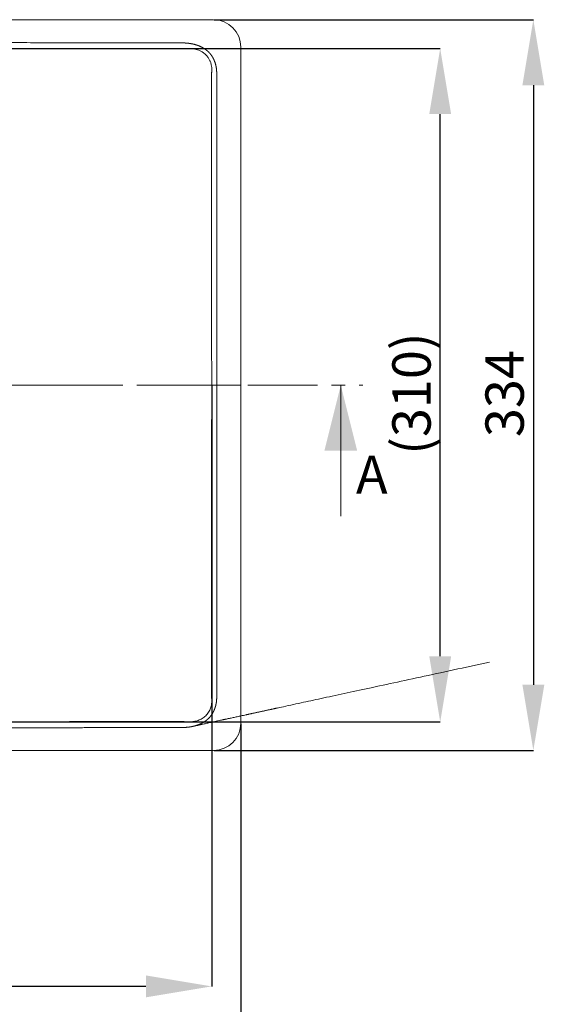
# Model space of a CAD drawing. Units: millimetres. Extents: x 40 to 403, y 15 to 279.
# Drawn here: x 174 to 222, y 68 to 158 of the extents above; entities that cross this region are included whole.
import ezdxf

# ---------------------------------------------------------------- set-up
doc = ezdxf.new("R2010")
doc.units = ezdxf.units.MM
doc.header["$PDSIZE"] = -1
doc.linetypes.add('CENTER', pattern=[10.159999999999998, 6.35, -1.27, 1.27, -1.27])
doc.linetypes.add('CENTERX2', pattern=[20.319999999999997, 12.7, -2.54, 2.54, -2.54])
doc.styles.add('SLDTEXTSTYLE9', font='TXT', dxfattribs={"width": 0.75})
doc.dimstyles.new('SLDDIMSTYLE0', dxfattribs={"dimtxt": 3.5, "dimasz": 6, "dimexe": 0, "dimexo": 0.0625, "dimgap": 0.875, "dimtad": 1, "dimdec": 0, "dimlfac": 5, "dimrnd": 1e-09, "dimzin": 12, "dimdsep": 46, "dimtxsty": 'SLDTEXTSTYLE9', "dimsah": 1, "dimcen": 0.09, "dimadec": 0, "dimazin": 3, "dimtfac": 1, "dimtdec": 0, "dimtofl": 0, "dimtmove": 0, "dimatfit": 3, "dimfxl": 1, "dimfrac": 2, "dimtolj": 1, "dimtzin": 12, "dimarcsym": 0})
doc.dimstyles.new('SLDDIMSTYLE3', dxfattribs={"dimtxt": 3.5, "dimasz": 6, "dimexe": 0, "dimexo": 0.0625, "dimgap": 0.875, "dimtad": 1, "dimlfac": 5, "dimrnd": 1e-09, "dimzin": 12, "dimdsep": 46, "dimtxsty": 'SLDTEXTSTYLE9', "dimsah": 1, "dimcen": 0.09, "dimadec": 0, "dimazin": 3, "dimtfac": 1, "dimtofl": 0, "dimtmove": 0, "dimatfit": 3, "dimfxl": 1, "dimfrac": 2, "dimtolj": 1, "dimtzin": 12, "dimarcsym": 0})

# ---------------------------------------------------------------- blocks, each defined once
blk = doc.blocks.new('_D_2')
at = {"color": 0, "linetype": 'Continuous', "lineweight": -2}
for p, q in [((91.84784297173246, 124.8072343322127), (91.84784297173246, 69.89888158559742)), ((191.5117701037381, 124.8072343322127), (191.5117701037381, 69.89888158559742)), ((185.5117701037381, 69.89888158559742), (97.84784297173246, 69.89888158559742))]:
    blk.add_line(p, q, dxfattribs=at)
at = {"color": 0}
for points in [[(97.84784297173246, 70.89888158559742), (97.84784297173246, 68.89888158559742), (91.84784297173246, 69.89888158559742)], [(185.5117701037381, 68.89888158559742), (185.5117701037381, 70.89888158559742), (191.5117701037381, 69.89888158559742)]]:
    blk.add_solid(points, dxfattribs=at)
at = {"layer": 'Defpoints', "color": 0}
for p in [(91.84784297173246, 124.8697343322127), (191.5117701037381, 124.8697343322127), (91.84784297173246, 69.89888158559742)]:
    blk.add_point(p, dxfattribs=at)
at = {"color": 0, "lineweight": 0, "insert": (140.9735508255836, 74.27388158559742), "char_height": 3.5, "attachment_point": 2, "style": 'SLDTEXTSTYLE9'}
blk.add_mtext('\\A1;(500)', dxfattribs=at)
blk = doc.blocks.new('_D_3')
at = {"color": 0, "linetype": 'Continuous', "lineweight": -2}
for p, q in [((141.7423065630576, 155.6341099961259), (212.3904095593647, 155.6341099961261)), ((212.3904095593649, 100.0773586682942), (212.3904095593647, 149.6341099961261)), ((141.7423065630576, 94.07735866829395), (212.3904095593649, 94.07735866829421))]:
    blk.add_line(p, q, dxfattribs=at)
at = {"color": 0}
for points in [[(213.3904095593647, 149.6341099961261), (211.3904095593647, 149.6341099961261), (212.3904095593647, 155.6341099961261)], [(211.3904095593649, 100.0773586682942), (213.3904095593649, 100.0773586682942), (212.3904095593649, 94.07735866829421)]]:
    blk.add_solid(points, dxfattribs=at)
at = {"layer": 'Defpoints', "color": 0}
for p in [(141.6798065630576, 155.6341099961259), (212.3904095593647, 155.6341099961261), (141.6798065630576, 94.07735866829395)]:
    blk.add_point(p, dxfattribs=at)
at = {"color": 0, "lineweight": 0, "insert": (208.0154095593648, 124.0876710349718), "char_height": 3.5, "attachment_point": 2, "rotation": 90.00000000000021, "style": 'SLDTEXTSTYLE9'}
blk.add_mtext('\\A1;(310)', dxfattribs=at)
blk = doc.blocks.new('_D_6')
at = {"color": 0, "linetype": 'Continuous', "lineweight": -2}
for p, q in [((191.7423065630576, 158.2697343322127), (220.8983420730598, 158.2697343322128)), ((220.8983420730598, 152.2697343322128), (220.89834207306, 97.4697343322128)), ((191.7423065630576, 91.46973433221271), (220.89834207306, 91.4697343322128))]:
    blk.add_line(p, q, dxfattribs=at)
at = {"color": 0}
for points in [[(221.8983420730598, 152.2697343322128), (219.8983420730598, 152.2697343322128), (220.8983420730598, 158.2697343322128)], [(219.89834207306, 97.4697343322128), (221.89834207306, 97.4697343322128), (220.89834207306, 91.4697343322128)]]:
    blk.add_solid(points, dxfattribs=at)
at = {"layer": 'Defpoints', "color": 0}
for p in [(191.6798065630576, 158.2697343322127), (191.6798065630576, 91.46973433221271), (220.8983420730599, 91.46973433221281)]:
    blk.add_point(p, dxfattribs=at)
at = {"color": 0, "lineweight": 0, "insert": (216.5233420730599, 124.0877238176085), "char_height": 3.5, "attachment_point": 2, "rotation": 90.0000000000002, "style": 'SLDTEXTSTYLE9'}
blk.add_mtext('\\A1;334', dxfattribs=at)
blk = doc.blocks.new('_D_7')
at = {"color": 0, "linetype": 'Continuous', "lineweight": -2}
for p, q in [((89.1798065630576, 93.90723433221271), (89.1798065630576, 61.69780842798578)), ((194.1798065630576, 93.90723433221271), (194.1798065630576, 61.69780842798578)), ((188.1798065630576, 61.69780842798578), (95.1798065630576, 61.69780842798578))]:
    blk.add_line(p, q, dxfattribs=at)
at = {"color": 0}
for points in [[(95.1798065630576, 62.69780842798578), (95.1798065630576, 60.69780842798578), (89.1798065630576, 61.69780842798578)], [(188.1798065630576, 60.69780842798578), (188.1798065630576, 62.69780842798578), (194.1798065630576, 61.69780842798578)]]:
    blk.add_solid(points, dxfattribs=at)
at = {"layer": 'Defpoints', "color": 0}
for p in [(89.1798065630576, 93.96973433221271), (194.1798065630576, 93.96973433221271), (89.1798065630576, 61.69780842798578)]:
    blk.add_point(p, dxfattribs=at)
at = {"color": 0, "lineweight": 0, "insert": (140.9735505184607, 66.07280842798578), "char_height": 3.5, "attachment_point": 2, "style": 'SLDTEXTSTYLE9'}
blk.add_mtext('\\A1;525', dxfattribs=at)

msp = doc.modelspace()

# ---------------------------------------------------------------- linework, layer by layer
at = {"color": 7, "linetype": 'Continuous', "lineweight": 15}
for p, q in [((191.6798065630576, 158.2697346049636), (91.6798065630576, 158.2697346049636)), ((194.1798041788718, 93.96973393739154), (194.1798041788718, 155.7697340089171)), ((91.6798065630576, 91.46973334134509), (191.6798065630576, 91.46973334134509))]:
    msp.add_line(p, q, dxfattribs=at)
at = {"color": 7, "linetype": 'CENTER', "lineweight": 0}
msp.add_line((72.90387225811295, 124.8697343322127), (205.3077184119591, 124.8697343322127), dxfattribs=at)
at = {"color": 7, "linetype": 'CENTERX2', "lineweight": 0}
msp.add_line((89.17980656305757, 124.8697343322127), (194.1798065630576, 124.8697343322127), dxfattribs=at)
at = {"color": 7, "linetype": 'Continuous', "lineweight": 0}
msp.add_line((203.3077184119591, 112.8697343322127), (203.3077184119591, 124.8697343322127), dxfattribs=at)
at = {"color": 7, "linetype": 'Continuous', "lineweight": 15}
for centre, radius, start, end in [((191.6798065630576, 155.7697343322127), 2.5, 0, 90), ((191.6798065630576, 93.96973433221271), 2.500000000000014, 270, 0)]:
    msp.add_arc(centre, radius, start, end, dxfattribs=at)
for points, knots in [([(189.7819074901671, 93.66308043962354), (189.5737302987568, 93.61835567324633), (189.3703397059223, 93.59115125457728), (189.0633946105351, 93.57009370030714), (188.960794420252, 93.56610355890223), (188.754975906246, 93.56468928438461), (188.6519814471592, 93.56488714779051), (188.1372063551755, 93.56378969743376), (186.9017460106869, 93.56121443720495), (184.0190044837256, 93.5556072791026), (181.5480818553513, 93.55145258473763), (176.6062360227222, 93.54388223605291), (173.3116710711192, 93.53981697628555), (163.4279738399071, 93.52981533391053), (156.8388385619844, 93.52585534144035), (143.6605703774006, 93.52192619917015), (137.0714368215414, 93.52225474280873), (123.8931707400568, 93.52731582055947), (117.3040380218093, 93.5317721415222), (107.4203403942413, 93.5429913735751), (104.1257756835081, 93.5475347267917), (99.183930941036, 93.55595241036579), (97.53664920398677, 93.55902990568701), (95.47756659219833, 93.56325556050888), (95.06575082371413, 93.56411952401747), (94.55098206700075, 93.5652233076163), (94.44800400906117, 93.5648368602355), (94.24241518866106, 93.57323938893475), (94.1397250253691, 93.580044849583), (93.8321063892241, 93.61174900812806), (93.62757492074597, 93.64656528862731), (93.32188592533826, 93.72647388170653), (93.22017646521816, 93.7577783285755), (93.01720520669055, 93.83157027794803), (92.9182108756545, 93.87325420627808), (92.7256688552183, 93.96662607289431), (92.63207422959769, 94.01829905682247), (92.49604603494012, 94.10393972997471), (92.45143355648865, 94.13384734070101), (92.36378635533681, 94.19660247886381), (92.32069222476956, 94.22952233579154), (92.19590337255492, 94.33158298337041), (92.11810971867459, 94.40446716540546), (91.97431861819341, 94.56081874675804), (91.90834718106517, 94.6443094810256), (91.78789982192082, 94.82160439449399), (91.73323980330106, 94.91578913160143), (91.63725534559666, 95.10800126100473), (91.59546003177248, 95.20665128308521), (91.52323975830201, 95.40861908471598), (91.49271758222972, 95.51254854368545), (91.44356719443468, 95.72212279222403), (91.42494012503307, 95.82711656809435), (91.39865571552095, 96.03748523360146), (91.39090320388313, 96.14285681675909), (91.38701914550543, 96.30118326060006), (91.38737776132535, 96.35401618141378), (91.38719998057412, 96.45965092824055), (91.38640863513184, 96.93500759010513), (91.38569058611196, 97.41036679845693), (91.38390409498356, 98.67799581171793), (91.38288181708829, 99.52308615724684), (91.38010944309083, 102.0583524295088), (91.37863279113407, 103.7485302632261), (91.37485808117864, 108.8190643266593), (91.37322510594537, 112.1994211633458), (91.36990675412515, 122.3404916017927), (91.37008357812046, 129.1012061222699), (91.37406064607256, 139.2422766758218), (91.37594779228297, 142.6226333205879), (91.38022466981536, 147.6931671727394), (91.38186276402482, 149.3833449913871), (91.38456735808582, 151.4960664530971), (91.38514415862295, 151.9186109526534), (91.38608245220209, 152.5524267137365), (91.38656996939447, 152.8693341941365), (91.3870901265808, 153.1862409635771), (91.38735615320063, 153.3446942187383), (91.38704239259502, 153.3975207362641), (91.38888283971941, 153.503120014389), (91.3917960771389, 153.5558762419143), (91.39682359750186, 153.6349962580549), (91.39924079621906, 153.661353448603), (91.40439873603451, 153.7140607823471), (91.40701850355741, 153.7404135605716), (91.41657032043231, 153.8194350291444), (91.42435760975329, 153.8722206460028), (91.4518711258993, 154.0290469456423), (91.47533503662213, 154.1320280586255), (91.53354787598752, 154.3345314414202), (91.56817593884428, 154.4340907564371), (91.64929445765449, 154.6295735785672), (91.69599190648972, 154.7258216661164), (91.80092465378567, 154.9105403023507), (91.8595430581603, 154.9996905750146), (91.98927314718911, 155.1684072575503), (92.06026170409667, 155.2477248230104), (92.29026119616901, 155.4697119316974), (92.46450447975548, 155.5952947009798), (92.83021685849803, 155.8038995771828), (93.02316111095024, 155.8876639695129), (93.42676780059578, 156.0191207266436), (93.6356779605931, 156.0659774760881), (93.94948864105376, 156.1122503068714), (94.05420764588993, 156.1237905590378), (94.26385411825353, 156.1398575376926), (94.36877680714912, 156.1445450366163), (94.52631345305454, 156.1464417828789), (94.5788485261989, 156.1463050016238), (94.68390384129857, 156.1465304201203), (94.84148685623506, 156.146867589206), (95.83951298009124, 156.1489849164374), (96.78501520944205, 156.1508881436617), (99.30635332702329, 156.1557321868991), (100.9872459123808, 156.1586528156234), (106.0299249700301, 156.1666220705791), (109.3917129034657, 156.1708898147788), (119.4770766885908, 156.1813654040161), (126.2006538343605, 156.1854755987463), (139.6478099775062, 156.189568317402), (146.3713896157259, 156.1892292860325), (159.8185487455499, 156.1839687388491), (166.5421271336418, 156.1793436278842), (176.6274907795625, 156.1675819444224), (179.9892774620923, 156.1628102324518), (185.0319550227263, 156.1539422379249), (186.7128469792218, 156.150696335163), (188.4987940237502, 156.1469085296384), (188.6038497432558, 156.1466844804527), (188.8139611210346, 156.1462339021282), (188.9190621363516, 156.1464735302145), (189.2329991869711, 156.1331812773239), (189.441122718619, 156.1123411821802), (189.7508985418937, 156.0563668455946), (189.8542214521758, 156.0335193869313), (190.0570807985449, 155.9792603865226), (190.1566599965797, 155.9478768019765), (190.449425429478, 155.8399965597312), (190.6367233937651, 155.7499632708227), (190.9035806843046, 155.5825224217916), (190.9904551917862, 155.5209408252556), (191.1535488419525, 155.3887758673646), (191.2303318559429, 155.3178177594961), (191.3731895966934, 155.1649419078877), (191.439486883881, 155.0826098496012), (191.560105332917, 154.9085032638608), (191.613703402177, 154.8181052848396), (191.7094331967824, 154.6315947634741), (191.7515479601909, 154.5354737676886), (191.8250247963077, 154.3378728812197), (191.8562734084747, 154.2362961728248), (191.932689290889, 153.9303147500956), (191.9612023488198, 153.7224336175445), (191.9718335822793, 153.4582409862042), (191.9721539560221, 153.4053282275432), (191.972333098936, 153.2995663369221), (191.9725989261046, 153.1409234958575), (191.9731997927082, 152.7707568322207), (191.9743293657634, 152.0304233766525), (191.9751923861871, 151.3958516562981), (191.9768127569893, 150.1267080277168), (191.9777539072424, 149.2806119954028), (191.9803288041083, 146.7423238174937), (191.9817193092114, 145.050131492157), (191.9852531602484, 139.9735541118915), (191.9867805055674, 136.5891686566927), (191.989788147415, 126.4360113521111), (191.9893761395327, 119.6672393451298), (191.9850452671228, 109.5140828671249), (191.9830319057285, 106.1296977136408), (191.9784435798231, 101.0531209170681), (191.976692967023, 99.36092873537241), (191.9736733109853, 97.24568961787377), (191.9730242895751, 96.82264093398925), (191.9722229998735, 96.34671716092211), (191.972530158759, 96.29380909989463), (191.9705776571133, 96.21461537734488), (191.9694876282386, 96.1882481119606), (191.9663836451078, 96.13557804240835), (191.9650504699506, 96.1092277410618), (191.9552758311241, 95.97769312916928), (191.9416524041791, 95.87287035827158), (191.9039049487724, 95.66395743142922), (191.8793068178778, 95.55938910611198), (191.8183309900889, 95.35344096965574), (191.7822964427255, 95.25294980989173), (191.6987502629774, 95.05710512055136), (191.6512605847821, 94.96174176334809), (191.5433922630417, 94.7767846966645), (191.482704072622, 94.68702233853193), (191.3493163458955, 94.51862769416925), (191.2759391525132, 94.43919338890782), (191.1188292166394, 94.29222270984755), (191.0349803304526, 94.22435644813308), (190.7721316049275, 94.03702049907774), (190.5853499209066, 93.93534254982006), (190.2909533395452, 93.81141448784972), (190.1903212824012, 93.77495854251787), (190.0361938238221, 93.72719412411543), (189.9844933219501, 93.71250810167363), (189.9064898542511, 93.69220169562666), (189.8804133782724, 93.68571949440519), (189.8411905900312, 93.6764074265137), (189.8215518245857, 93.67185554333261), (189.8018715698405, 93.6674615312785), (189.7887422085317, 93.66456716445116), (189.7819074901671, 93.66308043962354), (189.5737302987568, 93.61835567324633)], [-6.103515625e-05, -6.103515625e-05, 0, 0, 0.0019531249999999, 0.0019531249999999, 0.0029296874999999, 0.0029296874999999, 0.0039062499999999, 0.0039062499999999, 0.0078124999999998, 0.0156249999999997, 0.0312499999999995, 0.0312499999999995, 0.0624999999999992, 0.0624999999999992, 0.1249999999999984, 0.1249999999999984, 0.1874999999999976, 0.1874999999999976, 0.2499999999999968, 0.2499999999999968, 0.2812499999999964, 0.2812499999999964, 0.2968749999999962, 0.2968749999999962, 0.3007812499999961, 0.3007812499999961, 0.3017578124999961, 0.3017578124999961, 0.3027343749999961, 0.3027343749999961, 0.3046874999999961, 0.3046874999999961, 0.3056640624999961, 0.3056640624999961, 0.3066406249999962, 0.3066406249999962, 0.3076171874999962, 0.3076171874999962, 0.3081054687499962, 0.3081054687499962, 0.3085937499999963, 0.3085937499999963, 0.3095703124999962, 0.3095703124999962, 0.3105468749999962, 0.3105468749999962, 0.3115234374999962, 0.3115234374999962, 0.3124999999999962, 0.3124999999999962, 0.3134765624999961, 0.3134765624999961, 0.3144531249999961, 0.3144531249999961, 0.3154296874999961, 0.3154296874999961, 0.3159179687499961, 0.3159179687499961, 0.3164062499999961, 0.3203124999999961, 0.3203124999999961, 0.328124999999996, 0.328124999999996, 0.3437499999999959, 0.3437499999999959, 0.3749999999999956, 0.3749999999999956, 0.4374999999999952, 0.4374999999999952, 0.4687499999999949, 0.4687499999999949, 0.4843749999999948, 0.4843749999999948, 0.4882812499999948, 0.4882812499999948, 0.4902343749999948, 0.4912109374999948, 0.4912109374999948, 0.4916992187499948, 0.4916992187499948, 0.4921874999999949, 0.4921874999999949, 0.4924316406249949, 0.4924316406249949, 0.4926757812499949, 0.4926757812499949, 0.4931640624999949, 0.4931640624999949, 0.494140624999995, 0.494140624999995, 0.4951171874999951, 0.4951171874999951, 0.4960937499999952, 0.4960937499999952, 0.4970703124999953, 0.4970703124999953, 0.4980468749999953, 0.4980468749999953, 0.4999999999999954, 0.4999999999999954, 0.5019531249999956, 0.5019531249999956, 0.5039062499999958, 0.5039062499999958, 0.5048828124999959, 0.5048828124999959, 0.5058593749999959, 0.5058593749999959, 0.5063476562499959, 0.5063476562499959, 0.5068359374999959, 0.507812499999996, 0.5156249999999964, 0.5156249999999964, 0.5312499999999974, 0.5312499999999974, 0.5624999999999994, 0.5624999999999994, 0.6250000000000034, 0.6250000000000034, 0.6875000000000074, 0.6875000000000074, 0.7500000000000113, 0.7500000000000113, 0.7812500000000133, 0.7812500000000133, 0.7968750000000143, 0.7968750000000143, 0.7978515625000144, 0.7978515625000144, 0.7988281250000145, 0.7988281250000145, 0.8007812500000145, 0.8007812500000145, 0.8017578125000145, 0.8017578125000145, 0.8027343750000145, 0.8027343750000145, 0.8046875000000144, 0.8046875000000144, 0.8056640625000144, 0.8056640625000144, 0.8066406250000144, 0.8066406250000144, 0.8076171875000144, 0.8076171875000144, 0.8085937500000143, 0.8085937500000143, 0.8095703125000143, 0.8095703125000143, 0.8105468750000143, 0.8105468750000143, 0.8125000000000143, 0.8125000000000143, 0.8129882812500143, 0.8129882812500143, 0.8134765625000143, 0.8144531250000143, 0.8164062500000141, 0.8203125000000138, 0.8203125000000138, 0.8281250000000131, 0.8281250000000131, 0.8437500000000118, 0.8437500000000118, 0.8750000000000091, 0.8750000000000091, 0.9375000000000038, 0.9375000000000038, 0.9687500000000011, 0.9687500000000011, 0.9843749999999998, 0.9843749999999998, 0.9882812499999994, 0.9882812499999994, 0.9887695312499994, 0.9887695312499994, 0.9890136718749994, 0.9890136718749994, 0.9892578124999994, 0.9892578124999994, 0.9902343749999996, 0.9902343749999996, 0.9912109374999996, 0.9912109374999996, 0.9921874999999997, 0.9921874999999997, 0.9931640624999998, 0.9931640624999998, 0.9941406249999999, 0.9941406249999999, 0.9951171874999999, 0.9951171874999999, 0.99609375, 0.99609375, 0.9980468750000001, 0.9980468750000001, 0.9990234375, 0.9990234375, 0.99951171875, 0.99951171875, 0.999755859375, 0.999755859375, 0.9998779296875, 0.99993896484375, 0.99993896484375, 1, 1, 1.001953125, 1.001953125]), ([(188.8277680125207, 155.6001323939542), (188.8258499386328, 155.6000674126915), (188.8239311071755, 155.6001383583127), (188.8200942018278, 155.6001443220577), (188.8143388438036, 155.6001532670613), (188.8009096750627, 155.6001741344386), (188.7740513375092, 155.6002158519939), (188.7203346621161, 155.600299218243), (188.6129013101859, 155.600465674787), (188.3980346017674, 155.6007974800574), (187.9683011668194, 155.6014566284084), (187.1088342331948, 155.6027568457009), (185.389900116661, 155.6052833633318), (183.9165275738508, 155.6073179310062), (180.9697820292577, 155.6112095004304), (179.0052845127234, 155.613567515678), (173.1117907485525, 155.6199645373937), (169.1827932327728, 155.6233207846834), (157.3957999455655, 155.6313161799496), (149.5378014886053, 155.634108900885), (133.8218077047815, 155.6341110913673), (125.9638120153044, 155.6313056976038), (110.2478231211925, 155.6206044092893), (102.3898272456097, 155.6123395288615), (94.5318451132348, 155.600132394254)], [0, 0, 0, 0, 6.103515625e-05, 6.103515625e-05, 0.0001220703125, 0.0002441406249999, 0.0004882812499998, 0.0009765624999998, 0.0019531249999998, 0.0039062499999997, 0.0078124999999996, 0.0156249999999995, 0.0312499999999994, 0.0624999999999994, 0.0624999999999994, 0.1249999999999994, 0.1249999999999994, 0.2499999999999996, 0.2499999999999996, 0.4999999999999997, 0.4999999999999997, 0.7499999999999998, 0.7499999999999998, 1, 1, 1, 1]), ([(191.5018013465554, 153.3904671889505), (191.5020718926557, 153.3931908239215), (191.5023450842742, 153.3958320923662), (191.5029160105011, 153.4011859492762), (191.5037997810201, 153.4092055854074), (191.5047691666143, 153.4171904146648), (191.5068138224283, 153.4331162159196), (191.5083395958659, 153.4436677130486), (191.5113513388783, 153.4647624344471), (191.5128753664101, 153.4753633860061), (191.5140225314244, 153.4967833231519), (191.5146431044498, 153.507486699233), (191.5166862050183, 153.539573474207), (191.5183888844071, 153.5609288930243), (191.5213719072141, 153.6036104793293), (191.5223224089949, 153.6249488958498), (191.5232036800668, 153.6889814348403), (191.5235477734946, 153.7315980221209), (191.520904774472, 153.8167602439999), (191.5184388257018, 153.8592881122456), (191.506798985491, 153.986717994388), (191.4938243458025, 154.0714488279179), (191.4657075597079, 154.1981173955642), (191.4548181346298, 154.24038058104), (191.4303460680746, 154.3233523552596), (191.4167268398725, 154.364220289832), (191.3718606220754, 154.485026262798), (191.3366192522477, 154.5631734225888), (191.2755999785402, 154.6767165895567), (191.2539067984453, 154.7139537824155), (191.2076578191949, 154.7871339475389), (191.1829825507844, 154.8232262792927), (191.0540209753824, 154.9974928906331), (190.9322243072408, 155.11803226088), (190.7253263257244, 155.2743278108728), (190.6521957291664, 155.3222113770415), (190.5012108211226, 155.4068599322149), (190.422557395161, 155.4440461815654), (190.1804542695245, 155.5390564850304), (190.0139509613556, 155.5795029860531), (189.8014554995954, 155.6093973672037), (189.7586612534257, 155.6143132441225), (189.6944842097171, 155.6204641883008), (189.6731428271821, 155.6221183538746), (189.6304514243795, 155.6252112837678), (189.6090820024242, 155.6267416011495), (189.5664840055228, 155.628898482634), (189.5452407349651, 155.6295979622431), (189.5026706201068, 155.6311526381735), (189.4813443364872, 155.6319994948787), (189.4388933088435, 155.632615215661), (189.417736832649, 155.6325277664186), (189.375345841288, 155.632479350064), (189.3541083968388, 155.6325250664702), (189.3116254520033, 155.6324688697052), (189.2905400309687, 155.6317507882768), (189.2483916652378, 155.6300715078456), (189.2274024254189, 155.6288475950637), (189.1956317184484, 155.6278941790441), (189.1849920850652, 155.6277274004804), (189.1635762500897, 155.6278229381016), (189.1530456033843, 155.6272540869051), (189.1216031409439, 155.6249972342613), (189.1008023664093, 155.6229003089591), (189.0589947296305, 155.6192278618827), (189.0379143509344, 155.6178673437478), (189.0111210566179, 155.6173831466937), (189.0056825855339, 155.6175149048106), (188.9949948163133, 155.6172244073571), (188.9897671179712, 155.6167386811985), (188.9740824760734, 155.6152768668804), (188.9636892575836, 155.6141071208944), (188.9116949791738, 155.6082738484536), (188.8703576646156, 155.6036167750824), (188.8277680125207, 155.6001323939542)], [0, 0, 0, 0, 0.0019531250000013, 0.0019531250000013, 0.0039062500000025, 0.0078125000000055, 0.0078125000000055, 0.0156250000000076, 0.0156250000000076, 0.0234375000000097, 0.0234375000000097, 0.0312500000000118, 0.0312500000000118, 0.046875000000016, 0.046875000000016, 0.0625000000000201, 0.0625000000000201, 0.0937500000000244, 0.0937500000000244, 0.1250000000000288, 0.1250000000000288, 0.1875000000000374, 0.1875000000000374, 0.2187500000000393, 0.2187500000000393, 0.2500000000000412, 0.2500000000000412, 0.3125000000000413, 0.3125000000000413, 0.3437500000000414, 0.3437500000000414, 0.3750000000000414, 0.3750000000000414, 0.5000000000000351, 0.5000000000000351, 0.5625000000000332, 0.5625000000000332, 0.6250000000000312, 0.6250000000000312, 0.7500000000000273, 0.7500000000000273, 0.7812500000000259, 0.7812500000000259, 0.7968750000000232, 0.7968750000000232, 0.8125000000000207, 0.8125000000000207, 0.8281250000000181, 0.8281250000000181, 0.8437500000000154, 0.8437500000000154, 0.8593750000000129, 0.8593750000000129, 0.8750000000000103, 0.8750000000000103, 0.8906250000000077, 0.8906250000000077, 0.9062500000000051, 0.9062500000000051, 0.9140625000000039, 0.9140625000000039, 0.9218750000000027, 0.9218750000000027, 0.9375000000000003, 0.9375000000000003, 0.9531249999999981, 0.9531249999999981, 0.9570312499999976, 0.9570312499999976, 0.960937499999997, 0.960937499999997, 0.9687499999999959, 0.9687499999999959, 1, 1, 1, 1]), ([(191.5018013467577, 96.32100147946129), (191.5017787021594, 96.32332329897086), (191.5018042516039, 96.32564580028884), (191.5018071565028, 96.33029012112584), (191.5018115139034, 96.33725660239082), (191.5018216815227, 96.35351172540801), (191.5018420180579, 96.3860219717044), (191.5018826954543, 96.45104246533556), (191.5019640608295, 96.58108345668245), (191.5021267825395, 96.84116545582783), (191.5024518127439, 97.36132950636114), (191.5027285787361, 97.80718447563882), (191.5032776171913, 98.69889448725066), (191.5036375331964, 99.29336792729568), (191.504690040618, 101.0767883341257), (191.5053555689799, 102.2657354365021), (191.5072039898577, 105.832576907456), (191.5082469556637, 108.2104713853422), (191.5108029244683, 115.3441551485704), (191.5117787448836, 120.0999448479311), (191.5117615188474, 129.6115239629336), (191.5107929557488, 134.3673136617905), (191.5082753196717, 141.5009973916107), (191.5072427058906, 143.8788918406761), (191.5047698944477, 148.6346803330431), (191.5032988697694, 151.0125749219382), (191.5018013465554, 153.3904671889505)], [0, 0, 0, 0, 0.0001220703124998, 0.0001220703124998, 0.0002441406249997, 0.0004882812499996, 0.0009765624999998, 0.0019531249999999, 0.0039062499999997, 0.0078124999999998, 0.0156249999999998, 0.0312499999999999, 0.0312499999999999, 0.0624999999999998, 0.0624999999999998, 0.1249999999999998, 0.1249999999999998, 0.2499999999999999, 0.2499999999999999, 0.5, 0.5, 0.75, 0.75, 0.875, 0.875, 1, 1, 1, 1]), ([(189.6835351026136, 94.09024884464348), (189.7511955677857, 94.09561694501024), (189.8186414100814, 94.10383227100765), (189.9530243386779, 94.12484014649687), (190.0200313326341, 94.13825934586362), (190.2184451102465, 94.18738426303797), (190.348420814596, 94.2331581865761), (190.5321713253425, 94.32136110301478), (190.5916981517972, 94.35402496248841), (190.7073427309791, 94.42578101823769), (190.7636702129335, 94.4650684347229), (190.8715700569967, 94.54922184161083), (190.9231316389888, 94.59403348754961), (191.0211714052929, 94.68947961465221), (191.0675732100337, 94.74016533806815), (191.1965524292434, 94.89927838510387), (191.270074257476, 95.01636724929189), (191.3884903124415, 95.25900088711995), (191.4340052757476, 95.38560168647494), (191.4822760502501, 95.583138205746), (191.4949069545619, 95.65064197443003), (191.5063893920569, 95.7346178980641), (191.5085363933032, 95.75141632156098), (191.5124157658749, 95.78500735653486), (191.5136729592703, 95.80175960442655), (191.5165112861122, 95.83532561925826), (191.5185861123468, 95.85218145379214), (191.5204400474366, 95.88571289177467), (191.5202294801982, 95.90239133913184), (191.5217548009878, 95.93596380507576), (191.523941842733, 95.95289805903313), (191.5240857745958, 95.98638183533721), (191.5226330205295, 96.00299031952004), (191.5213225093271, 96.03640783448043), (191.5216284341662, 96.05323487837225), (191.5260531111445, 96.08728628565463), (191.522212297693, 96.10368074050635), (191.517655594502, 96.12843727079607), (191.5164216108768, 96.13672671063125), (191.5157658566588, 96.14930325223054), (191.5157143162876, 96.15351552353), (191.5160935413489, 96.15988660260611), (191.5162948280021, 96.16201893659179), (191.516999523687, 96.16631772628759), (191.5177217975497, 96.16850920031332), (191.5196241105239, 96.17504982695364), (191.5195763436261, 96.17925834079466), (191.519210004323, 96.18764774305059), (191.5187523554516, 96.19181210001925), (191.5171491527624, 96.20428221672144), (191.5157589286904, 96.21256329093166), (191.5116963600629, 96.23743353790363), (191.509096251734, 96.25404631365977), (191.5048825726128, 96.28742899525493), (191.5032124374042, 96.30405203855449), (191.5018013467577, 96.32100147946129)], [0, 0, 0, 0, 0.0625000000000023, 0.0625000000000023, 0.1250000000000046, 0.1250000000000046, 0.2500000000000091, 0.2500000000000091, 0.3125000000000103, 0.3125000000000103, 0.3750000000000114, 0.3750000000000114, 0.4375000000000126, 0.4375000000000126, 0.5000000000000138, 0.5000000000000138, 0.6250000000000154, 0.6250000000000154, 0.7500000000000171, 0.7500000000000171, 0.8125000000000153, 0.8125000000000153, 0.8281250000000175, 0.8281250000000175, 0.8437500000000197, 0.8437500000000197, 0.8593750000000218, 0.8593750000000218, 0.8750000000000239, 0.8750000000000239, 0.890625000000026, 0.890625000000026, 0.9062500000000281, 0.9062500000000281, 0.9218750000000302, 0.9218750000000302, 0.9375000000000323, 0.9375000000000323, 0.9453125000000311, 0.9453125000000311, 0.9492187500000303, 0.9492187500000303, 0.9511718750000301, 0.9511718750000301, 0.9531250000000299, 0.9531250000000299, 0.9570312500000251, 0.9570312500000251, 0.9609375000000203, 0.9609375000000203, 0.9687500000000163, 0.9687500000000163, 0.9843750000000082, 0.9843750000000082, 1, 1, 1, 1]), ([(94.53184511358295, 94.11133627047), (94.53376318757233, 94.11140125169318), (94.5356820191568, 94.1113303061108), (94.53951892473317, 94.11132434236546), (94.54527428310008, 94.11131539736131), (94.55870345263912, 94.11129452998274), (94.58556179178261, 94.11125281242496), (94.63927847033057, 94.11116944617083), (94.74671182847078, 94.11100298961709), (94.96157854892415, 94.11067118432803), (95.39131200649423, 94.11001203594225), (96.25077898802039, 94.10871181857837), (97.96971320599626, 94.10618530080414), (99.44308586262143, 94.10415073299006), (102.3898315160451, 94.10025916346346), (104.3543291163447, 94.09790114815044), (110.2478231583341, 94.09150412626951), (114.1768209372541, 94.08814787893436), (125.9638134963297, 94.08015248444396), (133.8218091815484, 94.07735976430548), (149.5378018001786, 94.07735757228271), (157.3957999613262, 94.08016296604407), (169.1827932874317, 94.08818893339112), (173.1117902427412, 94.09155140609867), (179.0052838621475, 94.09793614679445), (180.9697814530146, 94.10028675464707), (183.9165272439096, 94.10416604791344), (185.3898998785956, 94.10619427052686), (187.1088341188907, 94.10871512856622), (187.9683011096868, 94.1100133373791), (188.3980345722892, 94.11067173866675), (188.6129012953403, 94.11100324156857), (188.7203346547973, 94.11116956560218), (188.7740513340081, 94.11125287037648), (188.8009096734839, 94.11129455840346), (188.8143388431894, 94.11131541132069), (188.8200942016277, 94.11132435019245), (188.8239311072516, 94.11133030986407), (188.8258499367063, 94.11139965523869), (188.827768012873, 94.1113362701713)], [0, 0, 0, 0, 6.10351562499e-05, 6.10351562499e-05, 0.0001220703124999, 0.000244140625, 0.0004882812500001, 0.0009765625000003, 0.0019531250000003, 0.0039062500000003, 0.0078125000000003, 0.0156250000000002, 0.0312500000000001, 0.0625, 0.0625, 0.1249999999999999, 0.1249999999999999, 0.2499999999999998, 0.2499999999999998, 0.4999999999999997, 0.4999999999999997, 0.7499999999999994, 0.7499999999999994, 0.8749999999999996, 0.8749999999999996, 0.9374999999999994, 0.9374999999999994, 0.9687499999999996, 0.9843749999999994, 0.9921874999999996, 0.9960937499999997, 0.9980468749999997, 0.9990234374999997, 0.9995117187499998, 0.9997558593749999, 0.9998779296874999, 0.9999389648437499, 0.9999389648437499, 1, 1, 1, 1]), ([(188.827768012873, 94.1113362701713), (188.8635483140154, 94.1084429152122), (188.8988590570668, 94.10474921445616), (188.9514235511826, 94.09883831313715), (188.9688793131459, 94.09675018167484), (189.0040790604704, 94.09337922182769), (189.0222853406173, 94.09331535854884), (189.0760350297718, 94.09097154061308), (189.1113470615851, 94.08817769025949), (189.1644354316213, 94.08459318886801), (189.182126048461, 94.08342966715985), (189.2176230349208, 94.08156205263924), (189.2355171047884, 94.08113606585145), (189.3250266302309, 94.07940939214681), (189.3964906578887, 94.07832885206568), (189.5398895273125, 94.0804748131499), (189.6117542599243, 94.08455383845278), (189.6835351026133, 94.09024884464313)], [0, 0, 0, 0, 0.1249999999999947, 0.1249999999999947, 0.1874999999999921, 0.1874999999999921, 0.2499999999999894, 0.2499999999999894, 0.3750000000000037, 0.3750000000000037, 0.4375000000000109, 0.4375000000000109, 0.5000000000000181, 0.5000000000000181, 0.7500000000000091, 0.7500000000000091, 1, 1, 1, 1])]:
    msp.add_open_spline(points, degree=3, knots=knots, dxfattribs=at)
at = {"color": 7, "linetype": 'Continuous', "lineweight": 0}
msp.add_point((191.5117701037381, 124.8697343322127), dxfattribs=at)
msp.add_solid([(203.3077184119591, 124.8697343322127), (201.8077184119591, 118.8697343322127), (204.8077184119591, 118.8697343322127)], dxfattribs=at)

# ---------------------------------------------------------------- texts
at = {"color": 7, "linetype": 'Continuous', "insert": (204.6877784119591, 118.4266396893556), "char_height": 3.5, "attachment_point": 1, "style": 'SLDTEXTSTYLE9'}
msp.add_mtext('A', dxfattribs=at)

# ---------------------------------------------------------------- dimensions: what is measured, and where the dimension line sits
at = {"color": 7, "linetype": 'Continuous', "lineweight": 0}
dim = msp.add_linear_dim(base=(220.89834207306, 91.4697343322128), p1=(191.6798065630576, 158.2697343322127), p2=(191.6798065630576, 91.46973433221271), angle=90.0000000000002, dimstyle='SLDDIMSTYLE3', dxfattribs=at)
dim.commit()
dim.dimension.update_dxf_attribs({"geometry": '_D_6', "text_midpoint": (220.8983420730599, 124.0877238176085), "dimtype": 160})
dim = msp.add_linear_dim(base=(212.3904095593647, 155.6341099961261), p1=(141.6798065630576, 94.07735866829395), p2=(141.6798065630576, 155.6341099961259), angle=90.0000000000002, text='(310)', dimstyle='SLDDIMSTYLE0', dxfattribs=at)
dim.commit()
dim.dimension.update_dxf_attribs({"geometry": '_D_3', "text_midpoint": (212.3904095593648, 124.0876710349718), "dimtype": 160})
dim = msp.add_linear_dim(base=(91.84784297173246, 69.89888158559742), p1=(191.5117701037381, 124.8697343322127), p2=(91.84784297173246, 124.8697343322127), text='(500)', dimstyle='SLDDIMSTYLE0', dxfattribs=at)
dim.commit()
dim.dimension.update_dxf_attribs({"geometry": '_D_2', "text_midpoint": (140.9735508255836, 69.89888158559742), "dimtype": 160})
dim = msp.add_linear_dim(base=(89.1798065630576, 61.69780842798578), p1=(194.1798065630576, 93.96973433221271), p2=(89.1798065630576, 93.96973433221271), dimstyle='SLDDIMSTYLE3', dxfattribs=at)
dim.commit()
dim.dimension.update_dxf_attribs({"geometry": '_D_7', "text_midpoint": (140.9735505184607, 61.69780842798578), "dimtype": 160})

doc.saveas('drawing.dxf')
